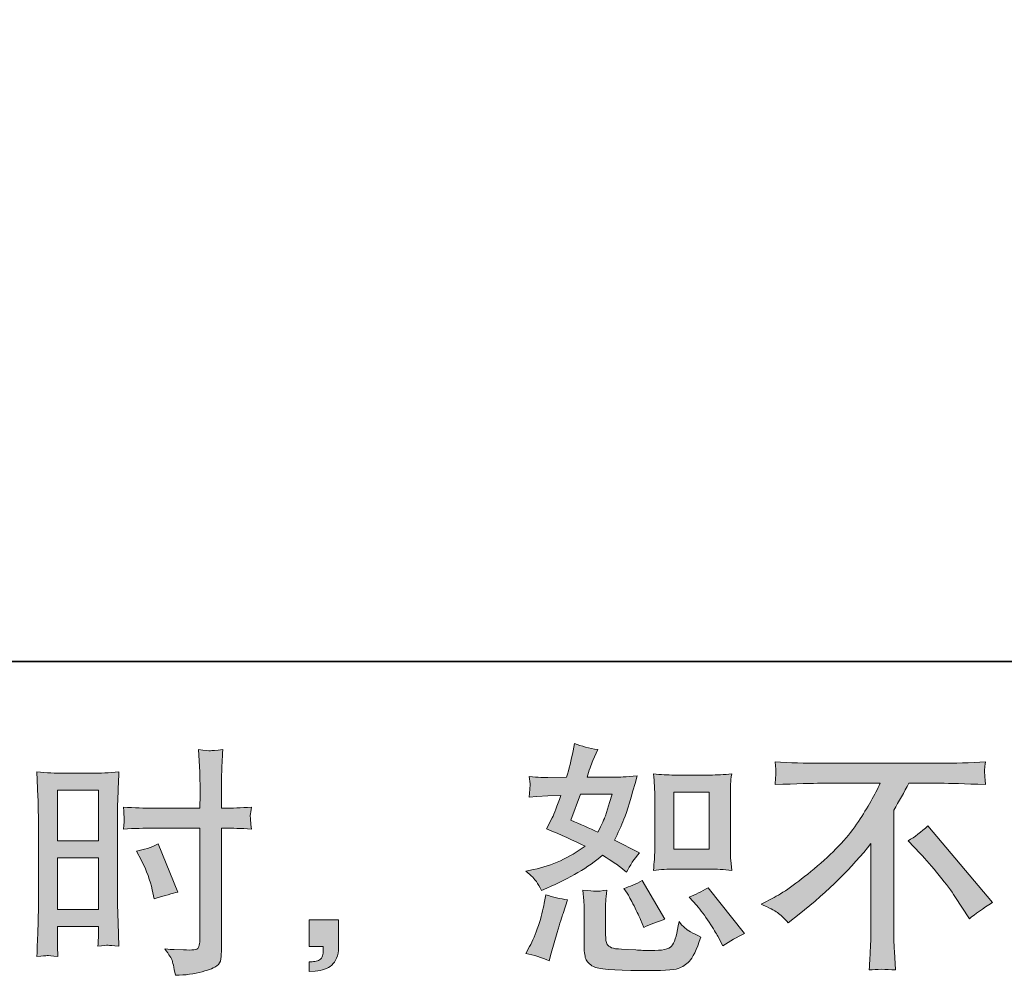
# Model space of a CAD drawing. Units: inches. Extents: x -1870 to 2029, y -514 to 1707.
# Drawn here: x 422 to 796, y -513 to -149 of the extents above; entities that cross this region are included whole.
import ezdxf

# ---------------------------------------------------------------- set-up
doc = ezdxf.new("R2010")
doc.units = ezdxf.units.IN
doc.header["$MEASUREMENT"] = 0
doc.layers.add('图层 1', color=7, linetype='Continuous')

msp = doc.modelspace()

# ---------------------------------------------------------------- hatches: boundary and pattern name
at = {"layer": '图层 1'}
h = msp.add_hatch(color=7, dxfattribs=at)
h.dxf.hatch_style = 2
h.paths.add_polyline_path([(670.5, -443.12), (683.92, -443.12), (683.92, -464.86), (670.5, -464.86)])
edge = h.paths.add_edge_path()
edge.add_spline(control_points=[(679.24, -486.23), (680.77, -488), (682.34, -490.14), (683.98, -492.64), (685.58, -495.14), (686.69, -496.92), (687.3, -497.95), (687.3, -497.95), (689.14, -501.63), (689.14, -501.63), (691.82, -499.79), (694.62, -498.23), (697.47, -496.95), (697.47, -496.95), (683.56, -479.54), (683.56, -479.54), (681.11, -480.95), (678.73, -482.14), (676.42, -483.12), (676.42, -483.12), (679.24, -486.23), (679.24, -486.23)], knot_values=[0, 0, 0, 0, 1, 1, 1, 2, 2, 2, 3, 3, 3, 4, 4, 4, 5, 5, 5, 6, 6, 6, 7, 7, 7, 7], degree=3, periodic=0)
edge = h.paths.add_edge_path()
edge.add_spline(control_points=[(652.77, -481.56), (653.32, -482.41), (654.22, -484.05), (655.43, -486.44), (656.65, -488.86), (657.49, -490.57), (657.9, -491.54), (657.9, -491.54), (659.09, -494.56), (659.09, -494.56), (661.6, -493.4), (664.28, -492.37), (667.15, -491.45), (667.15, -491.45), (658.45, -476.8), (658.45, -476.8), (656.13, -478.15), (653.81, -479.12), (651.49, -479.73), (651.49, -479.73), (652.77, -481.56), (652.77, -481.56)], knot_values=[0, 0, 0, 0, 1, 1, 1, 2, 2, 2, 3, 3, 3, 4, 4, 4, 5, 5, 5, 6, 6, 6, 7, 7, 7, 7], degree=3, periodic=0)
edge = h.paths.add_edge_path()
edge.add_spline(control_points=[(635.1, -443.98), (635.1, -443.98), (647.11, -443.98), (647.11, -443.98), (647.11, -443.98), (646.09, -447.09), (646.09, -447.09), (646.09, -447.09), (644.55, -452.13), (644.55, -452.13), (644.1, -453.29), (643.17, -455.38), (641.69, -458.36), (638.46, -456.95), (635.01, -455.42), (631.34, -453.78), (631.34, -453.78), (635.1, -443.98), (635.1, -443.98)], knot_values=[0, 0, 0, 0, 1, 1, 1, 2, 2, 2, 3, 3, 3, 4, 4, 4, 5, 5, 5, 6, 6, 6, 6], degree=3, periodic=0)
edge = h.paths.add_edge_path()
edge.add_spline(control_points=[(670.76, -472.43), (670.76, -472.43), (684.17, -472.43), (684.17, -472.43), (686.75, -472.43), (689.53, -472.58), (692.56, -472.89), (692.56, -472.89), (692.19, -468.98), (692.19, -468.98), (692.13, -468.43), (692.1, -467.21), (692.1, -465.26), (692.1, -465.26), (692.1, -443.52), (692.1, -443.52), (692.1, -442.08), (692.11, -440.92), (692.14, -440.04), (692.17, -439.15), (692.31, -437.87), (692.56, -436.19), (689.66, -436.5), (686.89, -436.65), (684.27, -436.65), (684.27, -436.65), (670.76, -436.65), (670.76, -436.65), (668.16, -436.65), (665.52, -436.5), (662.82, -436.19), (663.12, -439.72), (663.28, -442.14), (663.28, -443.52), (663.28, -443.52), (663.28, -465.26), (663.28, -465.26), (663.28, -466.35), (663.25, -467.51), (663.15, -468.77), (663.06, -469.99), (662.94, -471.36), (662.82, -472.89), (665.58, -472.58), (668.22, -472.43), (670.76, -472.43)], knot_values=[0, 0, 0, 0, 0.352778, 0.352778, 0.352778, 0.705556, 0.705556, 0.705556, 1.058333, 1.058333, 1.058333, 1.411111, 1.411111, 1.411111, 1.763889, 1.763889, 1.763889, 2.116667, 2.116667, 2.116667, 2.469444, 2.469444, 2.469444, 2.822222, 2.822222, 2.822222, 3.175, 3.175, 3.175, 3.527778, 3.527778, 3.527778, 3.880556, 3.880556, 3.880556, 4.233333, 4.233333, 4.233333, 4.586111, 4.586111, 4.586111, 4.938889, 4.938889, 4.938889, 5.291667, 5.291667, 5.291667, 5.291667], degree=3, periodic=0)
edge.add_line((670.76, -472.43), (670.76, -472.43))
edge = h.paths.add_edge_path()
edge.add_spline(control_points=[(623.1, -507.3), (623.1, -507.3), (623.92, -504.37), (623.92, -504.37), (623.92, -504.37), (626.23, -496.58), (626.23, -496.58), (627.25, -492.86), (627.98, -490.41), (628.41, -489.25), (628.41, -489.25), (630.17, -484.12), (630.17, -484.12), (627.28, -483.7), (624.5, -483.05), (621.82, -482.2), (621.82, -482.2), (621.27, -485.41), (621.27, -485.41), (620.84, -487.85), (620.11, -490.69), (619.04, -493.92), (617.95, -497.16), (616.84, -499.82), (615.68, -501.89), (615.68, -501.89), (614.21, -504.55), (614.21, -504.55), (617.33, -505.1), (620.29, -506.01), (623.1, -507.3)], knot_values=[0, 0, 0, 0, 0.352778, 0.352778, 0.352778, 0.705556, 0.705556, 0.705556, 1.058333, 1.058333, 1.058333, 1.411111, 1.411111, 1.411111, 1.763889, 1.763889, 1.763889, 2.116667, 2.116667, 2.116667, 2.469444, 2.469444, 2.469444, 2.822222, 2.822222, 2.822222, 3.175, 3.175, 3.175, 3.527778, 3.527778, 3.527778, 3.527778], degree=3, periodic=0)
edge.add_line((623.1, -507.3), (623.1, -507.3))
edge = h.paths.add_edge_path()
edge.add_spline(control_points=[(640.79, -480.86), (639.91, -480.83), (638.3, -480.67), (635.95, -480.37), (635.95, -480.37), (636.32, -484.49), (636.32, -484.49), (636.38, -485.1), (636.41, -486.38), (636.41, -488.34), (636.41, -488.34), (636.41, -500.88), (636.41, -500.88), (636.41, -503.51), (636.64, -505.37), (637.02, -506.47), (637.45, -507.57), (638.42, -508.58), (639.98, -509.49), (641.54, -510.41), (647.49, -510.9), (657.87, -510.96), (665.75, -511.08), (670.53, -510.84), (672.16, -510.23), (673.83, -509.62), (675.24, -508.7), (676.47, -507.48), (677.7, -506.26), (679.15, -503.17), (680.86, -498.23), (677.63, -496.76), (675.61, -495.63), (674.82, -494.87), (674.02, -494.11), (673.26, -493.28), (672.54, -492.37), (672.54, -492.37), (672.25, -494.02), (672.25, -494.02), (671.58, -497.98), (670.73, -500.55), (669.69, -501.71), (668.65, -502.88), (666.04, -503.42), (661.81, -503.36), (659.67, -503.36), (657.78, -503.3), (656.13, -503.17), (656.13, -503.17), (650.64, -502.81), (650.64, -502.81), (648.93, -502.81), (647.68, -502.62), (646.85, -502.29), (646.01, -501.95), (645.45, -501.5), (645.11, -500.88), (644.78, -500.29), (644.59, -499.11), (644.59, -497.4), (644.59, -497.4), (644.59, -488.34), (644.59, -488.34), (644.59, -486.93), (644.61, -485.71), (644.64, -484.7), (644.67, -483.7), (644.81, -482.26), (645.05, -480.37), (643.1, -480.75), (641.69, -480.89), (640.79, -480.86)], knot_values=[0, 0, 0, 0, 0.352778, 0.352778, 0.352778, 0.705556, 0.705556, 0.705556, 1.058333, 1.058333, 1.058333, 1.411111, 1.411111, 1.411111, 1.763889, 1.763889, 1.763889, 2.116667, 2.116667, 2.116667, 2.469444, 2.469444, 2.469444, 2.822222, 2.822222, 2.822222, 3.175, 3.175, 3.175, 3.527778, 3.527778, 3.527778, 3.880556, 3.880556, 3.880556, 4.233333, 4.233333, 4.233333, 4.586111, 4.586111, 4.586111, 4.938889, 4.938889, 4.938889, 5.291667, 5.291667, 5.291667, 5.644444, 5.644444, 5.644444, 5.997222, 5.997222, 5.997222, 6.35, 6.35, 6.35, 6.702778, 6.702778, 6.702778, 7.055556, 7.055556, 7.055556, 7.408333, 7.408333, 7.408333, 7.761111, 7.761111, 7.761111, 8.113889, 8.113889, 8.113889, 8.466667, 8.466667, 8.466667, 8.466667], degree=3, periodic=0)
edge.add_line((640.79, -480.86), (640.79, -480.86))
edge = h.paths.add_edge_path()
edge.add_spline(control_points=[(618.3, -477.16), (618.89, -478.02), (619.5, -479.15), (620.17, -480.55), (620.17, -480.55), (622.27, -479.64), (622.27, -479.64), (630.94, -475.91), (638.01, -471.76), (643.43, -467.18), (647.16, -469.56), (649.26, -470.93), (649.75, -471.3), (649.75, -471.3), (652.5, -473.61), (652.5, -473.61), (653.84, -471.03), (655.49, -468.55), (657.45, -466.17), (657.45, -466.17), (647.92, -461.41), (647.92, -461.41), (649.32, -458.72), (650.55, -456.04), (651.58, -453.39), (652.62, -450.72), (654.32, -445.26), (656.62, -436.95), (652.36, -437.32), (649.57, -437.5), (648.29, -437.5), (648.29, -437.5), (637.57, -437.5), (637.57, -437.5), (638.3, -434.88), (639.04, -432.77), (639.77, -431.18), (639.77, -431.18), (641.6, -426.97), (641.6, -426.97), (638.36, -426.48), (635.43, -425.72), (632.82, -424.68), (632.82, -424.68), (632.26, -427.43), (632.26, -427.43), (631.52, -430.97), (630.7, -434.33), (629.78, -437.5), (629.78, -437.5), (622.64, -437.59), (622.64, -437.59), (621.36, -437.66), (619.01, -437.53), (615.59, -437.23), (615.59, -437.23), (615.88, -439.98), (615.88, -439.98), (615.88, -440.4), (615.85, -441.11), (615.79, -442.08), (615.79, -442.08), (615.59, -445.01), (615.59, -445.01), (615.59, -445.01), (618.44, -444.83), (618.44, -444.83), (618.44, -444.83), (622.64, -444.56), (622.64, -444.56), (622.64, -444.56), (627.51, -444.46), (627.51, -444.46), (626.15, -448.49), (625.08, -451.3), (624.3, -452.89), (624.3, -452.89), (622.18, -457.1), (622.18, -457.1), (627.57, -459.36), (632.44, -461.56), (636.84, -463.7), (630.81, -468.09), (624.27, -471.06), (617.24, -472.58), (617.24, -472.58), (614.31, -473.22), (614.31, -473.22), (616.38, -474.99), (617.72, -476.31), (618.3, -477.16)], knot_values=[0, 0, 0, 0, 0.352778, 0.352778, 0.352778, 0.705556, 0.705556, 0.705556, 1.058333, 1.058333, 1.058333, 1.411111, 1.411111, 1.411111, 1.763889, 1.763889, 1.763889, 2.116667, 2.116667, 2.116667, 2.469444, 2.469444, 2.469444, 2.822222, 2.822222, 2.822222, 3.175, 3.175, 3.175, 3.527778, 3.527778, 3.527778, 3.880556, 3.880556, 3.880556, 4.233333, 4.233333, 4.233333, 4.586111, 4.586111, 4.586111, 4.938889, 4.938889, 4.938889, 5.291667, 5.291667, 5.291667, 5.644444, 5.644444, 5.644444, 5.997222, 5.997222, 5.997222, 6.35, 6.35, 6.35, 6.702778, 6.702778, 6.702778, 7.055556, 7.055556, 7.055556, 7.408333, 7.408333, 7.408333, 7.761111, 7.761111, 7.761111, 8.113889, 8.113889, 8.113889, 8.466667, 8.466667, 8.466667, 8.819444, 8.819444, 8.819444, 9.172222, 9.172222, 9.172222, 9.525, 9.525, 9.525, 9.877778, 9.877778, 9.877778, 10.230556, 10.230556, 10.230556, 10.583333, 10.583333, 10.583333, 10.583333], degree=3, periodic=0)
edge.add_line((618.3, -477.16), (618.3, -477.16))
h = msp.add_hatch(color=7, dxfattribs=at)
h.dxf.hatch_style = 2
h.paths.add_polyline_path([(436.1, -442.42), (451.73, -442.42), (451.73, -461.71), (436.1, -461.71)])
h.paths.add_polyline_path([(436.1, -468.19), (451.73, -468.19), (451.73, -487.73), (436.1, -487.73)])
edge = h.paths.add_edge_path()
edge.add_spline(control_points=[(468.09, -469.13), (470.05, -472.98), (471.42, -476.7), (472.22, -480.31), (472.22, -480.31), (472.96, -483.7), (472.96, -483.7), (476.98, -482.49), (479.97, -481.62), (481.92, -481.15), (481.92, -481.15), (474.41, -462.81), (474.41, -462.81), (471.68, -464.23), (468.95, -465.13), (466.26, -465.56), (466.26, -465.56), (468.09, -469.13), (468.09, -469.13)], knot_values=[0, 0, 0, 0, 1, 1, 1, 2, 2, 2, 3, 3, 3, 4, 4, 4, 5, 5, 5, 6, 6, 6, 6], degree=3, periodic=0)
edge = h.paths.add_edge_path()
edge.add_spline(control_points=[(432.25, -505.31), (432.72, -505.3), (434.08, -505.4), (436.28, -505.65), (436.28, -505.65), (436.1, -501.71), (436.1, -501.71), (436.1, -501.71), (436.1, -497.68), (436.1, -497.68), (436.1, -497.68), (436.1, -494.21), (436.1, -494.21), (436.1, -494.21), (451.73, -494.21), (451.73, -494.21), (451.73, -494.21), (451.73, -496.21), (451.73, -496.21), (451.73, -497.86), (451.73, -498.87), (451.68, -499.24), (451.65, -499.6), (451.61, -500.43), (451.55, -501.71), (453.56, -501.46), (454.83, -501.36), (455.39, -501.39), (455.91, -501.4), (457.3, -501.53), (459.48, -501.71), (459.48, -501.71), (459.22, -492.82), (459.22, -492.82), (459.22, -492.82), (458.93, -485.83), (458.93, -485.83), (458.93, -485.83), (458.93, -451.87), (458.93, -451.87), (458.93, -450.42), (459, -448.37), (459.09, -445.78), (459.18, -443.15), (459.32, -439.73), (459.48, -435.49), (455.82, -435.79), (452.34, -435.95), (449.1, -435.95), (449.1, -435.95), (438.54, -435.95), (438.54, -435.95), (435.36, -435.95), (431.96, -435.79), (428.34, -435.49), (428.34, -435.49), (428.71, -444.95), (428.71, -444.95), (428.83, -447.93), (428.89, -451.06), (428.89, -454.33), (428.89, -454.33), (428.89, -486.81), (428.89, -486.81), (428.89, -489.5), (428.83, -492.26), (428.71, -495.11), (428.6, -497.98), (428.46, -501.5), (428.34, -505.65), (430.45, -505.46), (431.73, -505.34), (432.25, -505.31)], knot_values=[0, 0, 0, 0, 0.352778, 0.352778, 0.352778, 0.705556, 0.705556, 0.705556, 1.058333, 1.058333, 1.058333, 1.411111, 1.411111, 1.411111, 1.763889, 1.763889, 1.763889, 2.116667, 2.116667, 2.116667, 2.469444, 2.469444, 2.469444, 2.822222, 2.822222, 2.822222, 3.175, 3.175, 3.175, 3.527778, 3.527778, 3.527778, 3.880556, 3.880556, 3.880556, 4.233333, 4.233333, 4.233333, 4.586111, 4.586111, 4.586111, 4.938889, 4.938889, 4.938889, 5.291667, 5.291667, 5.291667, 5.644444, 5.644444, 5.644444, 5.997222, 5.997222, 5.997222, 6.35, 6.35, 6.35, 6.702778, 6.702778, 6.702778, 7.055556, 7.055556, 7.055556, 7.408333, 7.408333, 7.408333, 7.761111, 7.761111, 7.761111, 8.113889, 8.113889, 8.113889, 8.466667, 8.466667, 8.466667, 8.466667], degree=3, periodic=0)
edge.add_line((432.25, -505.31), (432.25, -505.31))
edge = h.paths.add_edge_path()
edge.add_spline(control_points=[(472.29, -456.83), (472.29, -456.83), (490.32, -456.83), (490.32, -456.83), (490.32, -456.83), (490.32, -498.23), (490.32, -498.23), (490.32, -498.23), (490.23, -500.15), (490.23, -500.15), (490.17, -500.95), (489.98, -501.68), (489.68, -502.38), (489.37, -503.08), (487.48, -503.34), (484.02, -503.08), (484.02, -503.08), (480.52, -502.99), (480.52, -502.99), (479.73, -502.99), (478.54, -502.9), (476.95, -502.72), (478.6, -505.04), (479.53, -506.5), (479.76, -507.11), (479.97, -507.72), (480.37, -509.62), (480.98, -512.79), (484.82, -512.73), (488.21, -512.27), (491.16, -511.45), (494.08, -510.62), (495.94, -509.89), (496.79, -509.25), (497.62, -508.61), (498.11, -507.72), (498.29, -506.58), (498.43, -505.4), (498.5, -504.12), (498.5, -502.72), (498.5, -502.72), (498.5, -456.83), (498.5, -456.83), (498.5, -456.83), (499.88, -456.83), (499.88, -456.83), (502.56, -456.83), (505.92, -456.95), (509.95, -457.2), (509.59, -454.72), (509.45, -453.01), (509.49, -452.1), (509.55, -451.17), (509.71, -450.08), (509.95, -448.89), (505.92, -449.14), (502.5, -449.27), (499.69, -449.27), (499.69, -449.27), (498.5, -449.27), (498.5, -449.27), (498.5, -449.27), (498.5, -444.05), (498.5, -444.05), (498.5, -440.31), (498.53, -437.49), (498.59, -435.56), (498.66, -433.64), (498.81, -430.79), (499.05, -427), (496.41, -427.24), (494.81, -427.37), (494.29, -427.4), (493.75, -427.43), (492.24, -427.31), (489.77, -427), (489.77, -427), (490.23, -435.53), (490.23, -435.53), (490.35, -438.51), (490.41, -441.35), (490.41, -444.05), (490.41, -444.05), (490.32, -449.27), (490.32, -449.27), (490.32, -449.27), (472.29, -449.27), (472.29, -449.27), (469.22, -449.27), (465.53, -449.14), (461.21, -448.89), (461.38, -451.2), (461.5, -452.55), (461.56, -453.04), (461.56, -453.68), (461.44, -455.1), (461.21, -457.2), (465.53, -456.95), (469.22, -456.83), (472.29, -456.83)], knot_values=[0, 0, 0, 0, 0.352778, 0.352778, 0.352778, 0.705556, 0.705556, 0.705556, 1.058333, 1.058333, 1.058333, 1.411111, 1.411111, 1.411111, 1.763889, 1.763889, 1.763889, 2.116667, 2.116667, 2.116667, 2.469444, 2.469444, 2.469444, 2.822222, 2.822222, 2.822222, 3.175, 3.175, 3.175, 3.527778, 3.527778, 3.527778, 3.880556, 3.880556, 3.880556, 4.233333, 4.233333, 4.233333, 4.586111, 4.586111, 4.586111, 4.938889, 4.938889, 4.938889, 5.291667, 5.291667, 5.291667, 5.644444, 5.644444, 5.644444, 5.997222, 5.997222, 5.997222, 6.35, 6.35, 6.35, 6.702778, 6.702778, 6.702778, 7.055556, 7.055556, 7.055556, 7.408333, 7.408333, 7.408333, 7.761111, 7.761111, 7.761111, 8.113889, 8.113889, 8.113889, 8.466667, 8.466667, 8.466667, 8.819444, 8.819444, 8.819444, 9.172222, 9.172222, 9.172222, 9.525, 9.525, 9.525, 9.877778, 9.877778, 9.877778, 10.230556, 10.230556, 10.230556, 10.583333, 10.583333, 10.583333, 10.936111, 10.936111, 10.936111, 11.288889, 11.288889, 11.288889, 11.641667, 11.641667, 11.641667, 11.641667], degree=3, periodic=0)
edge.add_line((472.29, -456.83), (472.29, -456.83))
h = msp.add_hatch(color=7, dxfattribs=at)
h.dxf.hatch_style = 2
edge = h.paths.add_edge_path()
edge.add_spline(control_points=[(759.69, -461.62), (762.07, -460.22), (764.58, -458.32), (767.2, -455.94), (767.2, -455.94), (791.75, -485.16), (791.75, -485.16), (788.03, -487.42), (785.09, -489.47), (782.96, -491.3), (782.96, -491.3), (777.46, -482.8), (777.46, -482.8), (776.18, -480.84), (774.19, -478.17), (771.48, -474.84), (768.76, -471.51), (766.35, -468.74), (764.27, -466.49), (764.27, -466.49), (759.69, -461.62), (759.69, -461.62)], knot_values=[0, 0, 0, 0, 1, 1, 1, 2, 2, 2, 3, 3, 3, 4, 4, 4, 5, 5, 5, 6, 6, 6, 7, 7, 7, 7], degree=3, periodic=0)
edge = h.paths.add_edge_path()
edge.add_spline(control_points=[(703.73, -485.74), (703.73, -485.74), (708.68, -483.18), (708.68, -483.18), (712.83, -481.04), (718.34, -477.04), (725.16, -471.21), (732.02, -465.38), (737.21, -459.76), (740.73, -454.36), (744.27, -448.95), (747.05, -444.1), (749.05, -439.78), (749.05, -439.78), (726.63, -439.78), (726.63, -439.78), (723.21, -439.78), (717.35, -439.95), (709.04, -440.31), (709.18, -439.03), (709.24, -438.08), (709.27, -437.44), (709.3, -436.83), (709.33, -436.28), (709.36, -435.79), (709.39, -435.3), (709.29, -433.95), (709.04, -431.64), (714.72, -432.01), (720.43, -432.19), (726.17, -432.19), (726.17, -432.19), (771.68, -432.19), (771.68, -432.19), (777.46, -432.19), (783.26, -432.01), (789.06, -431.64), (788.88, -432.95), (788.77, -433.92), (788.74, -434.45), (788.71, -434.97), (788.71, -435.49), (788.74, -435.92), (788.77, -436.37), (788.88, -437.85), (789.06, -440.31), (781.06, -439.95), (775.39, -439.78), (772.03, -439.78), (772.03, -439.78), (759.95, -439.78), (759.95, -439.78), (758.11, -443.18), (756.18, -446.6), (754.17, -450.02), (754.17, -450.02), (754.17, -495.45), (754.17, -495.45), (754.12, -497.53), (754.2, -500.3), (754.44, -503.79), (754.44, -503.79), (754.82, -510.76), (754.82, -510.76), (751.05, -510.44), (747.74, -510.44), (744.85, -510.76), (745.05, -507.39), (745.19, -504.61), (745.31, -502.44), (745.43, -500.27), (745.5, -498.01), (745.5, -495.63), (745.5, -495.63), (745.5, -462.66), (745.5, -462.66), (738.41, -471.71), (729.33, -480.67), (718.2, -489.59), (718.2, -489.59), (714.08, -492.89), (714.08, -492.89), (712.45, -491.05), (711.06, -489.74), (709.91, -488.95), (708.8, -488.15), (706.72, -487.08), (703.73, -485.74)], knot_values=[0, 0, 0, 0, 0.352778, 0.352778, 0.352778, 0.705556, 0.705556, 0.705556, 1.058333, 1.058333, 1.058333, 1.411111, 1.411111, 1.411111, 1.763889, 1.763889, 1.763889, 2.116667, 2.116667, 2.116667, 2.469444, 2.469444, 2.469444, 2.822222, 2.822222, 2.822222, 3.175, 3.175, 3.175, 3.527778, 3.527778, 3.527778, 3.880556, 3.880556, 3.880556, 4.233333, 4.233333, 4.233333, 4.586111, 4.586111, 4.586111, 4.938889, 4.938889, 4.938889, 5.291667, 5.291667, 5.291667, 5.644444, 5.644444, 5.644444, 5.997222, 5.997222, 5.997222, 6.35, 6.35, 6.35, 6.702778, 6.702778, 6.702778, 7.055556, 7.055556, 7.055556, 7.408333, 7.408333, 7.408333, 7.761111, 7.761111, 7.761111, 8.113889, 8.113889, 8.113889, 8.466667, 8.466667, 8.466667, 8.819444, 8.819444, 8.819444, 9.172222, 9.172222, 9.172222, 9.525, 9.525, 9.525, 9.877778, 9.877778, 9.877778, 10.230556, 10.230556, 10.230556, 10.230556], degree=3, periodic=0)
edge.add_line((703.73, -485.74), (703.73, -485.74))
h = msp.add_hatch(color=7, dxfattribs=at)
h.dxf.hatch_style = 2
edge = h.paths.add_edge_path()
edge.add_spline(control_points=[(531.9, -491.73), (531.9, -491.73), (543.02, -491.73), (543.02, -491.73), (543.02, -491.73), (543.02, -502.23), (543.02, -502.23), (543.02, -503.82), (542.77, -505.16), (542.28, -506.26), (541.79, -507.36), (541.18, -508.24), (540.45, -508.91), (539.72, -509.6), (538.8, -510.1), (537.73, -510.5), (536.67, -510.91), (535.46, -511.14), (534.12, -511.2), (534.12, -511.2), (531.9, -511.39), (531.9, -511.39), (531.9, -511.39), (531.9, -507.65), (531.9, -507.65), (532.64, -507.65), (533.34, -507.6), (534.01, -507.54), (534.68, -507.48), (535.29, -507.27), (535.84, -506.9), (536.42, -506.53), (536.79, -506.01), (536.96, -505.37), (537.15, -504.73), (537.25, -504.12), (537.25, -503.51), (537.25, -503.51), (537.25, -501.86), (537.25, -501.86), (537.25, -501.86), (531.9, -501.86), (531.9, -501.86), (531.9, -501.86), (531.9, -491.73), (531.9, -491.73)], knot_values=[0, 0, 0, 0, 1, 1, 1, 2, 2, 2, 3, 3, 3, 4, 4, 4, 5, 5, 5, 6, 6, 6, 7, 7, 7, 8, 8, 8, 9, 9, 9, 10, 10, 10, 11, 11, 11, 12, 12, 12, 13, 13, 13, 14, 14, 14, 15, 15, 15, 15], degree=3, periodic=0)

# ---------------------------------------------------------------- linework, layer by layer
at = {"layer": '图层 1', "color": 7, "lineweight": 35}
msp.add_lwpolyline([(2028.98, -393.5), (-1870.34, -393.5), (-1870.34, 1556.18), (2028.98, 1556.18), (2028.98, -393.5)], dxfattribs=at)
at = {"layer": '图层 1', "color": 7, "lineweight": 0}
for points in [[(436.1, -442.42), (451.73, -442.42), (451.73, -461.71), (436.1, -461.71), (436.1, -442.42)], [(670.5, -443.12), (683.92, -443.12), (683.92, -464.86), (670.5, -464.86), (670.5, -443.12)], [(436.1, -468.19), (451.73, -468.19), (451.73, -487.73), (436.1, -487.73), (436.1, -468.19)]]:
    msp.add_lwpolyline(points, dxfattribs=at)
for points, knots in [([(618.3, -477.16), (618.89, -478.02), (619.5, -479.15), (620.17, -480.55), (620.17, -480.55), (622.27, -479.64), (622.27, -479.64), (630.94, -475.91), (638.01, -471.76), (643.43, -467.18), (647.16, -469.56), (649.26, -470.93), (649.75, -471.3), (649.75, -471.3), (652.5, -473.61), (652.5, -473.61), (653.84, -471.03), (655.49, -468.55), (657.45, -466.17), (657.45, -466.17), (647.92, -461.41), (647.92, -461.41), (649.32, -458.72), (650.55, -456.04), (651.58, -453.39), (652.62, -450.72), (654.32, -445.26), (656.62, -436.95), (652.36, -437.32), (649.57, -437.5), (648.29, -437.5), (648.29, -437.5), (637.57, -437.5), (637.57, -437.5), (638.3, -434.88), (639.04, -432.77), (639.77, -431.18), (639.77, -431.18), (641.6, -426.97), (641.6, -426.97), (638.36, -426.48), (635.43, -425.72), (632.82, -424.68), (632.82, -424.68), (632.26, -427.43), (632.26, -427.43), (631.52, -430.97), (630.7, -434.33), (629.78, -437.5), (629.78, -437.5), (622.64, -437.59), (622.64, -437.59), (621.36, -437.66), (619.01, -437.53), (615.59, -437.23), (615.59, -437.23), (615.88, -439.98), (615.88, -439.98), (615.88, -440.4), (615.85, -441.11), (615.79, -442.08), (615.79, -442.08), (615.59, -445.01), (615.59, -445.01), (615.59, -445.01), (618.44, -444.83), (618.44, -444.83), (618.44, -444.83), (622.64, -444.56), (622.64, -444.56), (622.64, -444.56), (627.51, -444.46), (627.51, -444.46), (626.15, -448.49), (625.08, -451.3), (624.3, -452.89), (624.3, -452.89), (622.18, -457.1), (622.18, -457.1), (627.57, -459.36), (632.44, -461.56), (636.84, -463.7), (630.81, -468.09), (624.27, -471.06), (617.24, -472.58), (617.24, -472.58), (614.31, -473.22), (614.31, -473.22), (616.38, -474.99), (617.72, -476.31), (618.3, -477.16)], [0, 0, 0, 0, 1, 1, 1, 2, 2, 2, 3, 3, 3, 4, 4, 4, 5, 5, 5, 6, 6, 6, 7, 7, 7, 8, 8, 8, 9, 9, 9, 10, 10, 10, 11, 11, 11, 12, 12, 12, 13, 13, 13, 14, 14, 14, 15, 15, 15, 16, 16, 16, 17, 17, 17, 18, 18, 18, 19, 19, 19, 20, 20, 20, 21, 21, 21, 22, 22, 22, 23, 23, 23, 24, 24, 24, 25, 25, 25, 26, 26, 26, 27, 27, 27, 28, 28, 28, 29, 29, 29, 30, 30, 30, 30]), ([(472.29, -456.83), (472.29, -456.83), (490.32, -456.83), (490.32, -456.83), (490.32, -456.83), (490.32, -498.23), (490.32, -498.23), (490.32, -498.23), (490.23, -500.15), (490.23, -500.15), (490.17, -500.95), (489.98, -501.68), (489.68, -502.38), (489.37, -503.08), (487.48, -503.34), (484.02, -503.08), (484.02, -503.08), (480.52, -502.99), (480.52, -502.99), (479.73, -502.99), (478.54, -502.9), (476.95, -502.72), (478.6, -505.04), (479.53, -506.5), (479.76, -507.11), (479.97, -507.72), (480.37, -509.62), (480.98, -512.79), (484.82, -512.73), (488.21, -512.27), (491.16, -511.45), (494.08, -510.62), (495.94, -509.89), (496.79, -509.25), (497.62, -508.61), (498.11, -507.72), (498.29, -506.58), (498.43, -505.4), (498.5, -504.12), (498.5, -502.72), (498.5, -502.72), (498.5, -456.83), (498.5, -456.83), (498.5, -456.83), (499.88, -456.83), (499.88, -456.83), (502.56, -456.83), (505.92, -456.95), (509.95, -457.2), (509.59, -454.72), (509.45, -453.01), (509.49, -452.1), (509.55, -451.17), (509.71, -450.08), (509.95, -448.89), (505.92, -449.14), (502.5, -449.27), (499.69, -449.27), (499.69, -449.27), (498.5, -449.27), (498.5, -449.27), (498.5, -449.27), (498.5, -444.05), (498.5, -444.05), (498.5, -440.31), (498.53, -437.49), (498.59, -435.56), (498.66, -433.64), (498.81, -430.79), (499.05, -427), (496.41, -427.24), (494.81, -427.37), (494.29, -427.4), (493.75, -427.43), (492.24, -427.31), (489.77, -427), (489.77, -427), (490.23, -435.53), (490.23, -435.53), (490.35, -438.51), (490.41, -441.35), (490.41, -444.05), (490.41, -444.05), (490.32, -449.27), (490.32, -449.27), (490.32, -449.27), (472.29, -449.27), (472.29, -449.27), (469.22, -449.27), (465.53, -449.14), (461.21, -448.89), (461.38, -451.2), (461.5, -452.55), (461.56, -453.04), (461.56, -453.68), (461.44, -455.1), (461.21, -457.2), (465.53, -456.95), (469.22, -456.83), (472.29, -456.83)], [0, 0, 0, 0, 1, 1, 1, 2, 2, 2, 3, 3, 3, 4, 4, 4, 5, 5, 5, 6, 6, 6, 7, 7, 7, 8, 8, 8, 9, 9, 9, 10, 10, 10, 11, 11, 11, 12, 12, 12, 13, 13, 13, 14, 14, 14, 15, 15, 15, 16, 16, 16, 17, 17, 17, 18, 18, 18, 19, 19, 19, 20, 20, 20, 21, 21, 21, 22, 22, 22, 23, 23, 23, 24, 24, 24, 25, 25, 25, 26, 26, 26, 27, 27, 27, 28, 28, 28, 29, 29, 29, 30, 30, 30, 31, 31, 31, 32, 32, 32, 33, 33, 33, 33]), ([(703.73, -485.74), (703.73, -485.74), (708.68, -483.18), (708.68, -483.18), (712.83, -481.04), (718.34, -477.04), (725.16, -471.21), (732.02, -465.38), (737.21, -459.76), (740.73, -454.36), (744.27, -448.95), (747.05, -444.1), (749.05, -439.78), (749.05, -439.78), (726.63, -439.78), (726.63, -439.78), (723.21, -439.78), (717.35, -439.95), (709.04, -440.31), (709.18, -439.03), (709.24, -438.08), (709.27, -437.44), (709.3, -436.83), (709.33, -436.28), (709.36, -435.79), (709.39, -435.3), (709.29, -433.95), (709.04, -431.64), (714.72, -432.01), (720.43, -432.19), (726.17, -432.19), (726.17, -432.19), (771.68, -432.19), (771.68, -432.19), (777.46, -432.19), (783.26, -432.01), (789.06, -431.64), (788.88, -432.95), (788.77, -433.92), (788.74, -434.45), (788.71, -434.97), (788.71, -435.49), (788.74, -435.92), (788.77, -436.37), (788.88, -437.85), (789.06, -440.31), (781.06, -439.95), (775.39, -439.78), (772.03, -439.78), (772.03, -439.78), (759.95, -439.78), (759.95, -439.78), (758.11, -443.18), (756.18, -446.6), (754.17, -450.02), (754.17, -450.02), (754.17, -495.45), (754.17, -495.45), (754.12, -497.53), (754.2, -500.3), (754.44, -503.79), (754.44, -503.79), (754.82, -510.76), (754.82, -510.76), (751.05, -510.44), (747.74, -510.44), (744.85, -510.76), (745.05, -507.39), (745.19, -504.61), (745.31, -502.44), (745.43, -500.27), (745.5, -498.01), (745.5, -495.63), (745.5, -495.63), (745.5, -462.66), (745.5, -462.66), (738.41, -471.71), (729.33, -480.67), (718.2, -489.59), (718.2, -489.59), (714.08, -492.89), (714.08, -492.89), (712.45, -491.05), (711.06, -489.74), (709.91, -488.95), (708.8, -488.15), (706.72, -487.08), (703.73, -485.74)], [0, 0, 0, 0, 1, 1, 1, 2, 2, 2, 3, 3, 3, 4, 4, 4, 5, 5, 5, 6, 6, 6, 7, 7, 7, 8, 8, 8, 9, 9, 9, 10, 10, 10, 11, 11, 11, 12, 12, 12, 13, 13, 13, 14, 14, 14, 15, 15, 15, 16, 16, 16, 17, 17, 17, 18, 18, 18, 19, 19, 19, 20, 20, 20, 21, 21, 21, 22, 22, 22, 23, 23, 23, 24, 24, 24, 25, 25, 25, 26, 26, 26, 27, 27, 27, 28, 28, 28, 29, 29, 29, 29]), ([(432.25, -505.31), (432.72, -505.3), (434.08, -505.4), (436.28, -505.65), (436.28, -505.65), (436.1, -501.71), (436.1, -501.71), (436.1, -501.71), (436.1, -497.68), (436.1, -497.68), (436.1, -497.68), (436.1, -494.21), (436.1, -494.21), (436.1, -494.21), (451.73, -494.21), (451.73, -494.21), (451.73, -494.21), (451.73, -496.21), (451.73, -496.21), (451.73, -497.86), (451.73, -498.87), (451.68, -499.24), (451.65, -499.6), (451.61, -500.43), (451.55, -501.71), (453.56, -501.46), (454.83, -501.36), (455.39, -501.39), (455.91, -501.4), (457.3, -501.53), (459.48, -501.71), (459.48, -501.71), (459.22, -492.82), (459.22, -492.82), (459.22, -492.82), (458.93, -485.83), (458.93, -485.83), (458.93, -485.83), (458.93, -451.87), (458.93, -451.87), (458.93, -450.42), (459, -448.37), (459.09, -445.78), (459.18, -443.15), (459.32, -439.73), (459.48, -435.49), (455.82, -435.79), (452.34, -435.95), (449.1, -435.95), (449.1, -435.95), (438.54, -435.95), (438.54, -435.95), (435.36, -435.95), (431.96, -435.79), (428.34, -435.49), (428.34, -435.49), (428.71, -444.95), (428.71, -444.95), (428.83, -447.93), (428.89, -451.06), (428.89, -454.33), (428.89, -454.33), (428.89, -486.81), (428.89, -486.81), (428.89, -489.5), (428.83, -492.26), (428.71, -495.11), (428.6, -497.98), (428.46, -501.5), (428.34, -505.65), (430.45, -505.46), (431.73, -505.34), (432.25, -505.31)], [0, 0, 0, 0, 1, 1, 1, 2, 2, 2, 3, 3, 3, 4, 4, 4, 5, 5, 5, 6, 6, 6, 7, 7, 7, 8, 8, 8, 9, 9, 9, 10, 10, 10, 11, 11, 11, 12, 12, 12, 13, 13, 13, 14, 14, 14, 15, 15, 15, 16, 16, 16, 17, 17, 17, 18, 18, 18, 19, 19, 19, 20, 20, 20, 21, 21, 21, 22, 22, 22, 23, 23, 23, 24, 24, 24, 24]), ([(670.76, -472.43), (670.76, -472.43), (684.17, -472.43), (684.17, -472.43), (686.75, -472.43), (689.53, -472.58), (692.56, -472.89), (692.56, -472.89), (692.19, -468.98), (692.19, -468.98), (692.13, -468.43), (692.1, -467.21), (692.1, -465.26), (692.1, -465.26), (692.1, -443.52), (692.1, -443.52), (692.1, -442.08), (692.11, -440.92), (692.14, -440.04), (692.17, -439.15), (692.31, -437.87), (692.56, -436.19), (689.66, -436.5), (686.89, -436.65), (684.27, -436.65), (684.27, -436.65), (670.76, -436.65), (670.76, -436.65), (668.16, -436.65), (665.52, -436.5), (662.82, -436.19), (663.12, -439.72), (663.28, -442.14), (663.28, -443.52), (663.28, -443.52), (663.28, -465.26), (663.28, -465.26), (663.28, -466.35), (663.25, -467.51), (663.15, -468.77), (663.06, -469.99), (662.94, -471.36), (662.82, -472.89), (665.58, -472.58), (668.22, -472.43), (670.76, -472.43)], [0, 0, 0, 0, 1, 1, 1, 2, 2, 2, 3, 3, 3, 4, 4, 4, 5, 5, 5, 6, 6, 6, 7, 7, 7, 8, 8, 8, 9, 9, 9, 10, 10, 10, 11, 11, 11, 12, 12, 12, 13, 13, 13, 14, 14, 14, 15, 15, 15, 15]), ([(635.1, -443.98), (635.1, -443.98), (647.11, -443.98), (647.11, -443.98), (647.11, -443.98), (646.09, -447.09), (646.09, -447.09), (646.09, -447.09), (644.55, -452.13), (644.55, -452.13), (644.1, -453.29), (643.17, -455.38), (641.69, -458.36), (638.46, -456.95), (635.01, -455.42), (631.34, -453.78), (631.34, -453.78), (635.1, -443.98), (635.1, -443.98)], [0, 0, 0, 0, 1, 1, 1, 2, 2, 2, 3, 3, 3, 4, 4, 4, 5, 5, 5, 6, 6, 6, 6]), ([(759.69, -461.62), (762.07, -460.22), (764.58, -458.32), (767.2, -455.94), (767.2, -455.94), (791.75, -485.16), (791.75, -485.16), (788.03, -487.42), (785.09, -489.47), (782.96, -491.3), (782.96, -491.3), (777.46, -482.8), (777.46, -482.8), (776.18, -480.84), (774.19, -478.17), (771.48, -474.84), (768.76, -471.51), (766.35, -468.74), (764.27, -466.49), (764.27, -466.49), (759.69, -461.62), (759.69, -461.62)], [0, 0, 0, 0, 1, 1, 1, 2, 2, 2, 3, 3, 3, 4, 4, 4, 5, 5, 5, 6, 6, 6, 7, 7, 7, 7]), ([(468.09, -469.13), (470.05, -472.98), (471.42, -476.7), (472.22, -480.31), (472.22, -480.31), (472.96, -483.7), (472.96, -483.7), (476.98, -482.49), (479.97, -481.62), (481.92, -481.15), (481.92, -481.15), (474.41, -462.81), (474.41, -462.81), (471.68, -464.23), (468.95, -465.13), (466.26, -465.56), (466.26, -465.56), (468.09, -469.13), (468.09, -469.13)], [0, 0, 0, 0, 1, 1, 1, 2, 2, 2, 3, 3, 3, 4, 4, 4, 5, 5, 5, 6, 6, 6, 6]), ([(652.77, -481.56), (653.32, -482.41), (654.22, -484.05), (655.43, -486.44), (656.65, -488.86), (657.49, -490.57), (657.9, -491.54), (657.9, -491.54), (659.09, -494.56), (659.09, -494.56), (661.6, -493.4), (664.28, -492.37), (667.15, -491.45), (667.15, -491.45), (658.45, -476.8), (658.45, -476.8), (656.13, -478.15), (653.81, -479.12), (651.49, -479.73), (651.49, -479.73), (652.77, -481.56), (652.77, -481.56)], [0, 0, 0, 0, 1, 1, 1, 2, 2, 2, 3, 3, 3, 4, 4, 4, 5, 5, 5, 6, 6, 6, 7, 7, 7, 7]), ([(623.1, -507.3), (623.1, -507.3), (623.92, -504.37), (623.92, -504.37), (623.92, -504.37), (626.23, -496.58), (626.23, -496.58), (627.25, -492.86), (627.98, -490.41), (628.41, -489.25), (628.41, -489.25), (630.17, -484.12), (630.17, -484.12), (627.28, -483.7), (624.5, -483.05), (621.82, -482.2), (621.82, -482.2), (621.27, -485.41), (621.27, -485.41), (620.84, -487.85), (620.11, -490.69), (619.04, -493.92), (617.95, -497.16), (616.84, -499.82), (615.68, -501.89), (615.68, -501.89), (614.21, -504.55), (614.21, -504.55), (617.33, -505.1), (620.29, -506.01), (623.1, -507.3)], [0, 0, 0, 0, 1, 1, 1, 2, 2, 2, 3, 3, 3, 4, 4, 4, 5, 5, 5, 6, 6, 6, 7, 7, 7, 8, 8, 8, 9, 9, 9, 10, 10, 10, 10]), ([(640.79, -480.86), (639.91, -480.83), (638.3, -480.67), (635.95, -480.37), (635.95, -480.37), (636.32, -484.49), (636.32, -484.49), (636.38, -485.1), (636.41, -486.38), (636.41, -488.34), (636.41, -488.34), (636.41, -500.88), (636.41, -500.88), (636.41, -503.51), (636.64, -505.37), (637.02, -506.47), (637.45, -507.57), (638.42, -508.58), (639.98, -509.49), (641.54, -510.41), (647.49, -510.9), (657.87, -510.96), (665.75, -511.08), (670.53, -510.84), (672.16, -510.23), (673.83, -509.62), (675.24, -508.7), (676.47, -507.48), (677.7, -506.26), (679.15, -503.17), (680.86, -498.23), (677.63, -496.76), (675.61, -495.63), (674.82, -494.87), (674.02, -494.11), (673.26, -493.28), (672.54, -492.37), (672.54, -492.37), (672.25, -494.02), (672.25, -494.02), (671.58, -497.98), (670.73, -500.55), (669.69, -501.71), (668.65, -502.88), (666.04, -503.42), (661.81, -503.36), (659.67, -503.36), (657.78, -503.3), (656.13, -503.17), (656.13, -503.17), (650.64, -502.81), (650.64, -502.81), (648.93, -502.81), (647.68, -502.62), (646.85, -502.29), (646.01, -501.95), (645.45, -501.5), (645.11, -500.88), (644.78, -500.29), (644.59, -499.11), (644.59, -497.4), (644.59, -497.4), (644.59, -488.34), (644.59, -488.34), (644.59, -486.93), (644.61, -485.71), (644.64, -484.7), (644.67, -483.7), (644.81, -482.26), (645.05, -480.37), (643.1, -480.75), (641.69, -480.89), (640.79, -480.86)], [0, 0, 0, 0, 1, 1, 1, 2, 2, 2, 3, 3, 3, 4, 4, 4, 5, 5, 5, 6, 6, 6, 7, 7, 7, 8, 8, 8, 9, 9, 9, 10, 10, 10, 11, 11, 11, 12, 12, 12, 13, 13, 13, 14, 14, 14, 15, 15, 15, 16, 16, 16, 17, 17, 17, 18, 18, 18, 19, 19, 19, 20, 20, 20, 21, 21, 21, 22, 22, 22, 23, 23, 23, 24, 24, 24, 24]), ([(679.24, -486.23), (680.77, -488), (682.34, -490.14), (683.98, -492.64), (685.58, -495.14), (686.69, -496.92), (687.3, -497.95), (687.3, -497.95), (689.14, -501.63), (689.14, -501.63), (691.82, -499.79), (694.62, -498.23), (697.47, -496.95), (697.47, -496.95), (683.56, -479.54), (683.56, -479.54), (681.11, -480.95), (678.73, -482.14), (676.42, -483.12), (676.42, -483.12), (679.24, -486.23), (679.24, -486.23)], [0, 0, 0, 0, 1, 1, 1, 2, 2, 2, 3, 3, 3, 4, 4, 4, 5, 5, 5, 6, 6, 6, 7, 7, 7, 7]), ([(531.9, -491.73), (531.9, -491.73), (543.02, -491.73), (543.02, -491.73), (543.02, -491.73), (543.02, -502.23), (543.02, -502.23), (543.02, -503.82), (542.77, -505.16), (542.28, -506.26), (541.79, -507.36), (541.18, -508.24), (540.45, -508.91), (539.72, -509.6), (538.8, -510.1), (537.73, -510.5), (536.67, -510.91), (535.46, -511.14), (534.12, -511.2), (534.12, -511.2), (531.9, -511.39), (531.9, -511.39), (531.9, -511.39), (531.9, -507.65), (531.9, -507.65), (532.64, -507.65), (533.34, -507.6), (534.01, -507.54), (534.68, -507.48), (535.29, -507.27), (535.84, -506.9), (536.42, -506.53), (536.79, -506.01), (536.96, -505.37), (537.15, -504.73), (537.25, -504.12), (537.25, -503.51), (537.25, -503.51), (537.25, -501.86), (537.25, -501.86), (537.25, -501.86), (531.9, -501.86), (531.9, -501.86), (531.9, -501.86), (531.9, -491.73), (531.9, -491.73)], [0, 0, 0, 0, 1, 1, 1, 2, 2, 2, 3, 3, 3, 4, 4, 4, 5, 5, 5, 6, 6, 6, 7, 7, 7, 8, 8, 8, 9, 9, 9, 10, 10, 10, 11, 11, 11, 12, 12, 12, 13, 13, 13, 14, 14, 14, 15, 15, 15, 15])]:
    msp.add_open_spline(points, degree=3, knots=knots, dxfattribs=at)

doc.saveas('drawing.dxf')
